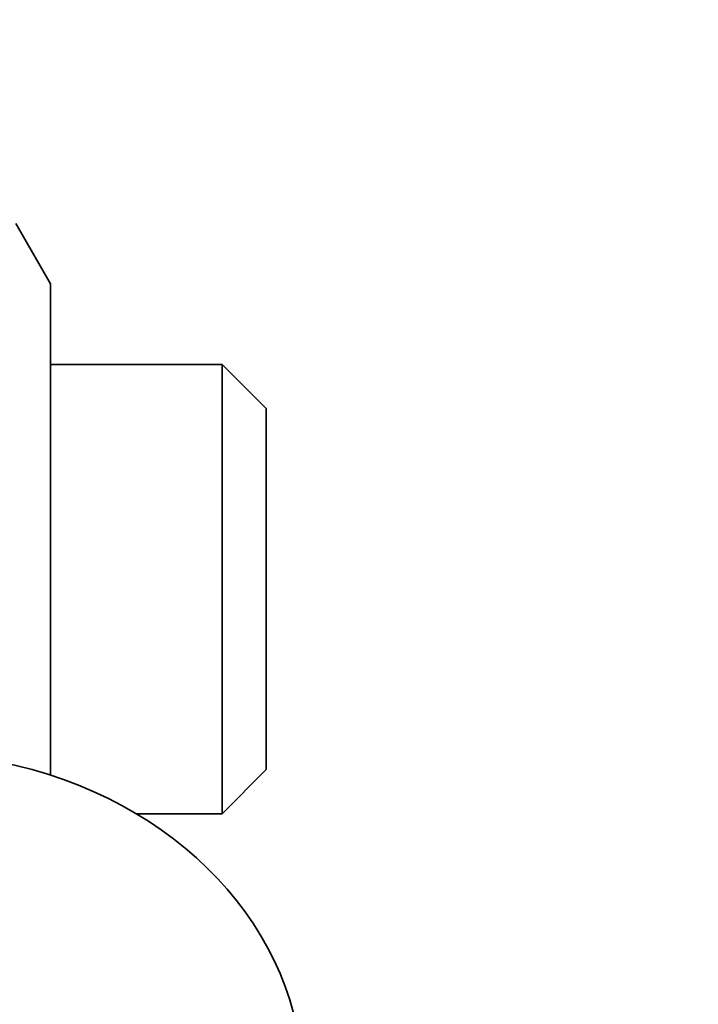
# Model space of a CAD drawing. Units: millimetres. Extents: x 0 to 4205, y 0 to 2970.
# Drawn here: x 2495 to 2503, y 1946 to 1957 of the extents above; entities that cross this region are included whole.
import ezdxf

# ---------------------------------------------------------------- set-up
doc = ezdxf.new("R2010")
doc.units = ezdxf.units.MM
doc.header["$LTSCALE"] = 5
doc.layers.add('Dimension (ISO)', color=5, linetype='Continuous', lineweight=9, true_color=0x0000ff)
doc.layers.add('Visible (ISO)', color=7, linetype='Continuous', lineweight=35)
doc.styles.add('Note Text (ISO)', font='tahoma.ttf')
doc.dimstyles.new('Default (ISO)', dxfattribs={"dimscale": 5, "dimtxt": 3.5, "dimasz": 3.5, "dimexe": 1.5, "dimexo": 0, "dimgap": 1, "dimtad": 1, "dimrnd": 1e-08, "dimtxsty": 'Note Text (ISO)', "dimcen": 0.09, "dimdle": 10, "dimclrd": 256, "dimclre": 256, "dimclrt": 256, "dimazin": 2, "dimtfac": 1.001486, "dimtmove": 0, "dimatfit": 3, "dimfxl": 1, "dimtolj": 1, "dimlwd": -1, "dimlwe": -1, "dimarcsym": 0})

# ---------------------------------------------------------------- blocks, each defined once
blk = doc.blocks.new('*D26')
at = {"layer": 'Defpoints', "color": 0, "transparency": 16777216}
for p in [(2490.651, 2122.094), (2660.651, 2122.094), (2507.181, 1895.695)]:
    blk.add_point(p, dxfattribs=at)
at = {"layer": 'Dimension (ISO)', "transparency": 16777216}
for p, q in [((2490.651, 2122.094), (2668.151, 2122.094)), ((2660.651, 1913.195), (2660.651, 2104.594)), ((2507.181, 1895.695), (2668.151, 1895.695))]:
    blk.add_line(p, q, dxfattribs=at)
for points in [[(2657.734, 2104.594), (2663.568, 2104.594), (2660.651, 2122.094)], [(2657.734, 1913.195), (2663.568, 1913.195), (2660.651, 1895.695)]]:
    blk.add_solid(points, dxfattribs=at)
at = {"layer": 'Dimension (ISO)', "transparency": 16777216, "insert": (2637.422, 1990.219), "char_height": 17.5, "attachment_point": 1, "rotation": 90, "style": 'Note Text (ISO)'}
blk.add_mtext('\\A1;226', dxfattribs=at)
blk = doc.blocks.new('*D27')
at = {"layer": 'Defpoints', "color": 0, "transparency": 16777216}
for p in [(2495.437, 2212.594), (2719.712, 2212.594), (2507.181, 1895.695)]:
    blk.add_point(p, dxfattribs=at)
at = {"layer": 'Dimension (ISO)', "transparency": 16777216}
for p, q in [((2495.437, 2212.594), (2727.212, 2212.594)), ((2719.712, 1913.195), (2719.712, 2195.094)), ((2507.181, 1895.695), (2727.212, 1895.695))]:
    blk.add_line(p, q, dxfattribs=at)
for points in [[(2716.795, 2195.094), (2722.628, 2195.094), (2719.712, 2212.594)], [(2716.795, 1913.195), (2722.628, 1913.195), (2719.712, 1895.695)]]:
    blk.add_solid(points, dxfattribs=at)
at = {"layer": 'Dimension (ISO)', "transparency": 16777216, "insert": (2696.483, 2033.94), "char_height": 17.5, "attachment_point": 1, "rotation": 90, "style": 'Note Text (ISO)'}
blk.add_mtext('\\A1;317', dxfattribs=at)

msp = doc.modelspace()

# ---------------------------------------------------------------- linework, layer by layer
at = {"layer": 'Visible (ISO)'}
for p, q in [((2495.781, 1953.994), (2495.394, 1954.665)), ((2495.781, 1948.522), (2495.781, 1953.994)), ((2495.781, 1953.094), (2497.691, 1953.094)), ((2497.691, 1948.094), (2497.691, 1953.094)), ((2498.181, 1952.604), (2497.691, 1953.094)), ((2498.181, 1952.604), (2498.181, 1948.585)), ((2498.181, 1948.585), (2497.691, 1948.094)), ((2496.732, 1948.094), (2497.691, 1948.094))]:
    msp.add_line(p, q, dxfattribs=at)
msp.add_ellipse((2494.181, 1945.095), major_axis=(4.405, 0), ratio=0.835185, start_param=0, end_param=2.67031, dxfattribs=at)

# ---------------------------------------------------------------- dimensions: what is measured, and where the dimension line sits
at = {"layer": 'Dimension (ISO)'}
for base, p2, angle, picture, middle in [((2719.712, 2212.594), (2495.437, 2212.594), 270, '*D27', (2719.712, 2052.645)), ((2660.651, 2122.094), (2490.651, 2122.094), 90, '*D26', (2660.651, 2008.895))]:
    dim = msp.add_linear_dim(base=base, p1=(2507.181, 1895.695), p2=p2, angle=angle, dimstyle='Default (ISO)', override={"dimgap": 1, "dimdec": 0, "dimtol": 0, "dimlim": 0, "dimtp": 0, "dimtm": 0, "dimtdec": 2, "dimtofl": 0, "dimatfit": 1}, dxfattribs=at)
    dim.commit()
    dim.dimension.update_dxf_attribs({"geometry": picture, "text_midpoint": middle, "dimtype": 160})

doc.saveas('drawing.dxf')
